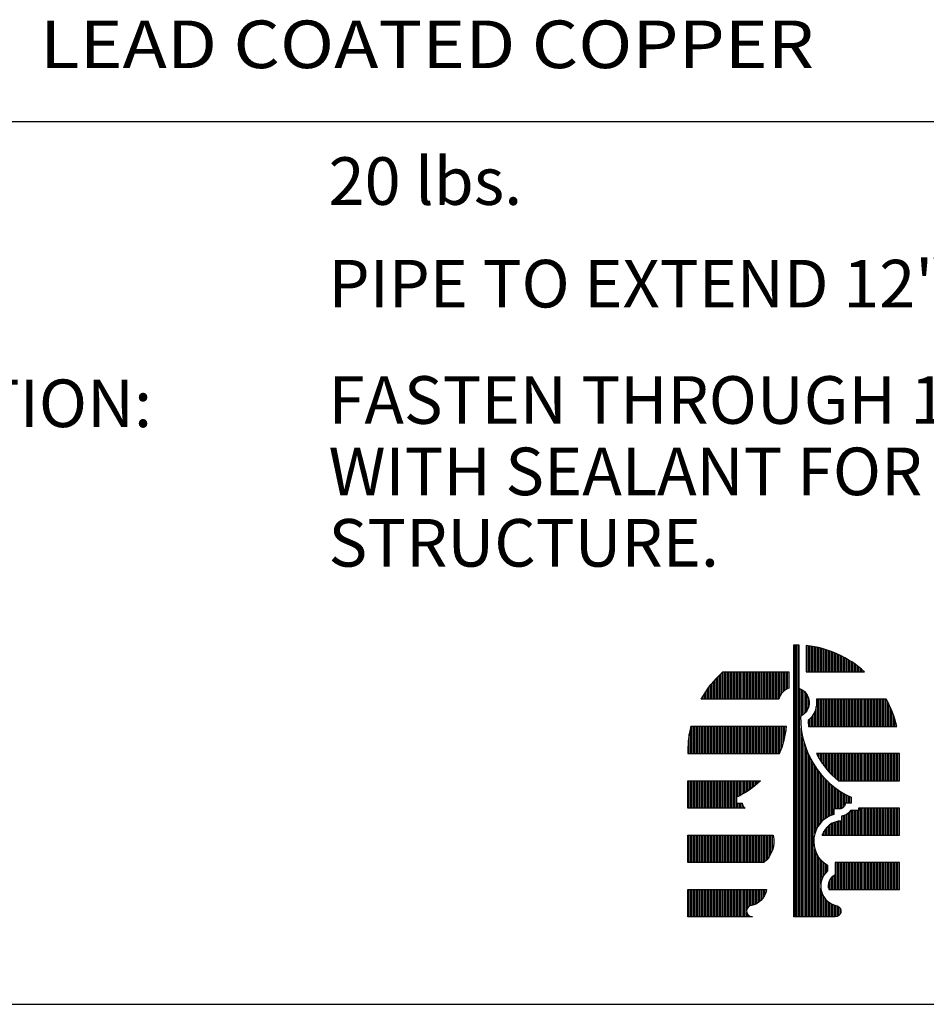
# Model space of a CAD drawing. Extents: x 44.5 to 53, y 0 to 11.
# Drawn here: x 46.4 to 48.2, y 0 to 1.9 of the extents above; entities that cross this region are included whole.
import ezdxf
from ezdxf.enums import TextEntityAlignment as Align

# ---------------------------------------------------------------- set-up
doc = ezdxf.new("R2010")
doc.units = 0
doc.header["$MEASUREMENT"] = 0
doc.layers.get('0').update_dxf_attribs({"linetype": 'CONTINUOUS'})
doc.layers.add('2', color=1, linetype='CONTINUOUS')
doc.layers.add('3', color=5, linetype='CONTINUOUS')
doc.styles.add('A', font='AU101S01')

# ---------------------------------------------------------------- blocks, each defined once
blk = doc.blocks.new('*X9')
at = {"color": 0}
for p, q in [((1.4063, 13.4112), (1.4063, 13.5202)), ((1.4125, 13.4112), (1.4125, 13.5193)), ((1.4188, 13.4112), (1.4188, 13.5184)), ((1.425, 13.4112), (1.425, 13.5174)), ((1.4313, 13.4112), (1.4313, 13.5163)), ((1.4375, 13.4112), (1.4375, 13.515)), ((1.4438, 13.4112), (1.4438, 13.5137)), ((1.45, 13.4112), (1.45, 13.5123)), ((1.4563, 13.4112), (1.4563, 13.5108)), ((1.4625, 13.4112), (1.4625, 13.5092)), ((1.4688, 13.4112), (1.4688, 13.5075)), ((1.475, 13.4112), (1.475, 13.5057)), ((1.4813, 13.4112), (1.4813, 13.5038)), ((1.4875, 13.4112), (1.4875, 13.5018)), ((1.4938, 13.4112), (1.4938, 13.4997)), ((1.5, 13.4112), (1.5, 13.4975)), ((1.5063, 13.4112), (1.5063, 13.4952)), ((1.5125, 13.4112), (1.5125, 13.4927)), ((1.5188, 13.4112), (1.5188, 13.4902)), ((1.525, 13.4112), (1.525, 13.4875)), ((1.5313, 13.4112), (1.5313, 13.4848)), ((1.5375, 13.4112), (1.5375, 13.4819)), ((1.5438, 13.4112), (1.5438, 13.4789)), ((1.55, 13.4112), (1.55, 13.4757)), ((1.5563, 13.4112), (1.5563, 13.4725)), ((1.5625, 13.4112), (1.5625, 13.4691)), ((1.5688, 13.4112), (1.5688, 13.4656)), ((1.575, 13.4112), (1.575, 13.4619)), ((1.5813, 13.4112), (1.5813, 13.4581)), ((1.5875, 13.4112), (1.5875, 13.4542)), ((1.5938, 13.4112), (1.5938, 13.4501)), ((1.6, 13.4112), (1.6, 13.4458)), ((1.6063, 13.4112), (1.6063, 13.4414)), ((1.6125, 13.4112), (1.6125, 13.4368)), ((1.6188, 13.4112), (1.6188, 13.4321)), ((1.0375, 13.2987), (1.0375, 13.3916)), ((1.0438, 13.2987), (1.0438, 13.3979)), ((1.05, 13.2987), (1.05, 13.4039)), ((1.0563, 13.2987), (1.0563, 13.4097)), ((1.0625, 13.2987), (1.0625, 13.4112)), ((1.0688, 13.2987), (1.0688, 13.4112)), ((1.075, 13.2987), (1.075, 13.4112)), ((1.0813, 13.2987), (1.0813, 13.4112)), ((1.0875, 13.2987), (1.0875, 13.4112)), ((1.0938, 13.2987), (1.0938, 13.4112)), ((1.1, 13.2987), (1.1, 13.4112)), ((1.1063, 13.2987), (1.1063, 13.4112)), ((1.1125, 13.2987), (1.1125, 13.4112)), ((1.1188, 13.2987), (1.1188, 13.4112)), ((1.125, 13.2987), (1.125, 13.4112)), ((1.1313, 13.2987), (1.1313, 13.4112)), ((1.1375, 13.2987), (1.1375, 13.4112)), ((1.1438, 13.2987), (1.1438, 13.4112)), ((1.15, 13.2987), (1.15, 13.4112)), ((1.1563, 13.2987), (1.1563, 13.4112)), ((1.1625, 13.2987), (1.1625, 13.4112)), ((1.1688, 13.2987), (1.1688, 13.4112)), ((1.175, 13.2987), (1.175, 13.4112)), ((1.1813, 13.2987), (1.1813, 13.4112)), ((1.1875, 13.2987), (1.1875, 13.4112)), ((1.1938, 13.2987), (1.1938, 13.4112)), ((1.2, 13.2987), (1.2, 13.4112)), ((1.2063, 13.2987), (1.2063, 13.4112)), ((1.2125, 13.2987), (1.2125, 13.4112)), ((1.2188, 13.2987), (1.2188, 13.4112)), ((1.225, 13.2987), (1.225, 13.4112)), ((1.2313, 13.2987), (1.2313, 13.4112)), ((1.2375, 13.2987), (1.2375, 13.4112)), ((1.2438, 13.2987), (1.2438, 13.4112)), ((1.25, 13.2987), (1.25, 13.4112)), ((1.2563, 13.2987), (1.2563, 13.4112)), ((1.2625, 13.2987), (1.2625, 13.4112)), ((1.2688, 13.2987), (1.2688, 13.4112)), ((1.275, 13.2987), (1.275, 13.4112)), ((1.2813, 13.2987), (1.2813, 13.4112)), ((1.2875, 13.2987), (1.2875, 13.4112)), ((1.2938, 13.3117), (1.2938, 13.4112)), ((1.3, 13.322), (1.3, 13.4112)), ((1.3063, 13.3293), (1.3063, 13.4112)), ((1.3125, 13.3347), (1.3125, 13.4112)), ((1.3188, 13.3389), (1.3188, 13.4112)), ((1.325, 13.3421), (1.325, 13.4112)), ((1.625, 13.4112), (1.625, 13.4271)), ((1.6313, 13.4112), (1.6313, 13.422)), ((1.6375, 13.4112), (1.6375, 13.4167)), ((1.0063, 13.2987), (1.0063, 13.3558)), ((1.0125, 13.2987), (1.0125, 13.3636)), ((1.0188, 13.2987), (1.0188, 13.3711)), ((1.025, 13.2987), (1.025, 13.3782)), ((1.0313, 13.2987), (1.0313, 13.385)), ((0.975, 13.2987), (0.975, 13.3102)), ((0.9813, 13.2987), (0.9813, 13.3204)), ((0.9875, 13.2987), (0.9875, 13.33)), ((0.9938, 13.2987), (0.9938, 13.339)), ((1, 13.2987), (1, 13.3476)), ((0.9688, 13.2987), (0.9688, 13.2994)), ((1.45, 13.1862), (1.45, 13.2987)), ((1.4563, 13.1862), (1.4563, 13.2987)), ((1.4625, 13.1862), (1.4625, 13.2987)), ((1.4688, 13.1862), (1.4688, 13.2987)), ((1.475, 13.1862), (1.475, 13.2987)), ((1.4813, 13.1862), (1.4813, 13.2987)), ((1.4875, 13.1862), (1.4875, 13.2987)), ((1.4938, 13.1862), (1.4938, 13.2987)), ((1.5, 13.1862), (1.5, 13.2987)), ((1.5063, 13.1862), (1.5063, 13.2987)), ((1.5125, 13.1862), (1.5125, 13.2987)), ((1.5188, 13.1862), (1.5188, 13.2987)), ((1.525, 13.1862), (1.525, 13.2987)), ((1.5313, 13.1862), (1.5313, 13.2987)), ((1.5375, 13.1862), (1.5375, 13.2987)), ((1.5438, 13.1862), (1.5438, 13.2987)), ((1.55, 13.1862), (1.55, 13.2987)), ((1.5563, 13.1862), (1.5563, 13.2987)), ((1.5625, 13.1862), (1.5625, 13.2987)), ((1.5688, 13.1862), (1.5688, 13.2987)), ((1.575, 13.1862), (1.575, 13.2987)), ((1.5813, 13.1862), (1.5813, 13.2987)), ((1.5875, 13.1862), (1.5875, 13.2987)), ((1.5938, 13.1862), (1.5938, 13.2987)), ((1.6, 13.1862), (1.6, 13.2987)), ((1.6063, 13.1862), (1.6063, 13.2987)), ((1.6125, 13.1862), (1.6125, 13.2987)), ((1.6188, 13.1862), (1.6188, 13.2987)), ((1.625, 13.1862), (1.625, 13.2987)), ((1.6313, 13.1862), (1.6313, 13.2987)), ((1.6375, 13.1862), (1.6375, 13.2987)), ((1.6438, 13.1862), (1.6438, 13.2987)), ((1.65, 13.1862), (1.65, 13.2987)), ((1.6563, 13.1862), (1.6563, 13.2987)), ((1.6625, 13.1862), (1.6625, 13.2987)), ((1.6688, 13.1862), (1.6688, 13.2987)), ((1.675, 13.1862), (1.675, 13.2987)), ((1.6813, 13.1862), (1.6813, 13.2987)), ((1.6875, 13.1862), (1.6875, 13.2987)), ((1.6938, 13.1862), (1.6938, 13.2987)), ((1.7, 13.1862), (1.7, 13.2987)), ((1.7063, 13.1862), (1.7063, 13.2987)), ((1.7125, 13.1862), (1.7125, 13.2987)), ((1.7188, 13.1862), (1.7188, 13.2987)), ((1.725, 13.1862), (1.725, 13.2987)), ((1.7313, 13.1862), (1.7313, 13.2987)), ((1.7375, 13.1862), (1.7375, 13.2909)), ((1.7438, 13.1862), (1.7438, 13.2786)), ((1.4313, 13.1862), (1.4313, 13.2347)), ((1.4375, 13.1862), (1.4375, 13.2467)), ((1.4438, 13.1862), (1.4438, 13.2672)), ((1.75, 13.1862), (1.75, 13.2653)), ((1.7563, 13.1862), (1.7563, 13.2506)), ((1.7625, 13.1862), (1.7625, 13.2343)), ((1.4125, 13.1862), (1.4125, 13.2128)), ((1.4188, 13.1862), (1.4188, 13.2187)), ((1.425, 13.1862), (1.425, 13.2258)), ((1.7688, 13.1862), (1.7688, 13.2156)), ((1.775, 13.1862), (1.775, 13.1933)), ((0.9188, 13.0737), (0.9188, 13.155)), ((0.925, 13.0737), (0.925, 13.1862)), ((0.9313, 13.0737), (0.9313, 13.1862)), ((0.9375, 13.0737), (0.9375, 13.1862)), ((0.9438, 13.0737), (0.9438, 13.1862)), ((0.95, 13.0737), (0.95, 13.1862)), ((0.9563, 13.0737), (0.9563, 13.1862)), ((0.9625, 13.0737), (0.9625, 13.1862)), ((0.9688, 13.0737), (0.9688, 13.1862)), ((0.975, 13.0737), (0.975, 13.1862)), ((0.9813, 13.0737), (0.9813, 13.1862)), ((0.9875, 13.0737), (0.9875, 13.1862)), ((0.9938, 13.0737), (0.9938, 13.1862)), ((1, 13.0737), (1, 13.1862)), ((1.0063, 13.0737), (1.0063, 13.1862)), ((1.0125, 13.0737), (1.0125, 13.1862)), ((1.0188, 13.0737), (1.0188, 13.1862)), ((1.025, 13.0737), (1.025, 13.1862)), ((1.0313, 13.0737), (1.0313, 13.1862)), ((1.0375, 13.0737), (1.0375, 13.1862)), ((1.0438, 13.0737), (1.0438, 13.1862)), ((1.05, 13.0737), (1.05, 13.1862)), ((1.0563, 13.0737), (1.0563, 13.1862)), ((1.0625, 13.0737), (1.0625, 13.1862)), ((1.0688, 13.0737), (1.0688, 13.1862)), ((1.075, 13.0737), (1.075, 13.1862)), ((1.0813, 13.0737), (1.0813, 13.1862)), ((1.0875, 13.0737), (1.0875, 13.1862)), ((1.0938, 13.0737), (1.0938, 13.1862)), ((1.1, 13.0737), (1.1, 13.1862)), ((1.1063, 13.0737), (1.1063, 13.1862)), ((1.1125, 13.0737), (1.1125, 13.1862)), ((1.1188, 13.0737), (1.1188, 13.1862)), ((1.125, 13.0737), (1.125, 13.1862)), ((1.1313, 13.0737), (1.1313, 13.1862)), ((1.1375, 13.0737), (1.1375, 13.1862)), ((1.1438, 13.0737), (1.1438, 13.1862)), ((1.15, 13.0737), (1.15, 13.1862)), ((1.1563, 13.0737), (1.1563, 13.1862)), ((1.1625, 13.0737), (1.1625, 13.1862)), ((1.1688, 13.0737), (1.1688, 13.1862)), ((1.175, 13.0737), (1.175, 13.1862)), ((1.1813, 13.0737), (1.1813, 13.1862)), ((1.1875, 13.0737), (1.1875, 13.1862)), ((1.1938, 13.0737), (1.1938, 13.1862)), ((1.2, 13.0737), (1.2, 13.1862)), ((1.2063, 13.0737), (1.2063, 13.1862)), ((1.2125, 13.0737), (1.2125, 13.1862)), ((1.2188, 13.0737), (1.2188, 13.1862)), ((1.225, 13.0737), (1.225, 13.1862)), ((1.2313, 13.0737), (1.2313, 13.1862)), ((1.2375, 13.0737), (1.2375, 13.1862)), ((1.2438, 13.0737), (1.2438, 13.1862)), ((1.25, 13.0737), (1.25, 13.1862)), ((1.2563, 13.0737), (1.2563, 13.1862)), ((1.2625, 13.0737), (1.2625, 13.1862)), ((1.2688, 13.0737), (1.2688, 13.1862)), ((1.275, 13.0737), (1.275, 13.1862)), ((1.2813, 13.0737), (1.2813, 13.1862)), ((1.2875, 13.0737), (1.2875, 13.1862)), ((1.2938, 13.0787), (1.2938, 13.1862)), ((1.3, 13.0944), (1.3, 13.1862)), ((1.3063, 13.1126), (1.3063, 13.1862)), ((1.3125, 13.135), (1.3125, 13.1862)), ((1.3188, 13.1666), (1.3188, 13.1862)), ((1.45, 13.0633), (1.45, 13.0737)), ((1.4563, 13.0523), (1.4563, 13.0737)), ((1.4625, 13.0422), (1.4625, 13.0737)), ((1.4688, 13.0328), (1.4688, 13.0737)), ((1.475, 13.0241), (1.475, 13.0737)), ((1.4813, 13.0159), (1.4813, 13.0737)), ((1.4875, 13.0082), (1.4875, 13.0737)), ((1.4938, 13.001), (1.4938, 13.0737)), ((1.5, 12.9942), (1.5, 13.0737)), ((1.5063, 12.9877), (1.5063, 13.0737)), ((1.5125, 12.9816), (1.5125, 13.0737)), ((1.5188, 12.9758), (1.5188, 13.0737)), ((1.525, 12.9703), (1.525, 13.0737)), ((1.5313, 12.965), (1.5313, 13.0737)), ((1.5375, 12.9612), (1.5375, 13.0737)), ((1.5438, 12.9612), (1.5438, 13.0737)), ((1.55, 12.9612), (1.55, 13.0737)), ((1.5563, 12.9612), (1.5563, 13.0737)), ((1.5625, 12.9612), (1.5625, 13.0737)), ((1.5688, 12.9612), (1.5688, 13.0737)), ((1.575, 12.9612), (1.575, 13.0737)), ((1.5813, 12.9612), (1.5813, 13.0737)), ((1.5875, 12.9612), (1.5875, 13.0737)), ((1.5938, 12.9612), (1.5938, 13.0737)), ((1.6, 12.9612), (1.6, 13.0737)), ((1.6063, 12.9612), (1.6063, 13.0737)), ((1.6125, 12.9612), (1.6125, 13.0737)), ((1.6188, 12.9612), (1.6188, 13.0737)), ((1.625, 12.9612), (1.625, 13.0737)), ((1.6313, 12.9612), (1.6313, 13.0737)), ((1.6375, 12.9612), (1.6375, 13.0737)), ((1.6438, 12.9612), (1.6438, 13.0737)), ((1.65, 12.9612), (1.65, 13.0737)), ((1.6563, 12.9612), (1.6563, 13.0737)), ((1.6625, 12.9612), (1.6625, 13.0737)), ((1.6688, 12.9612), (1.6688, 13.0737)), ((1.675, 12.9612), (1.675, 13.0737)), ((1.6813, 12.9612), (1.6813, 13.0737)), ((1.6875, 12.9612), (1.6875, 13.0737)), ((1.6938, 12.9612), (1.6938, 13.0737)), ((1.7, 12.9612), (1.7, 13.0737)), ((1.7063, 12.9612), (1.7063, 13.0737)), ((1.7125, 12.9612), (1.7125, 13.0737)), ((1.7188, 12.9612), (1.7188, 13.0737)), ((1.725, 12.9612), (1.725, 13.0737)), ((1.7313, 12.9612), (1.7313, 13.0737)), ((1.7375, 12.9612), (1.7375, 13.0737)), ((1.7438, 12.9612), (1.7438, 13.0737)), ((1.75, 12.9612), (1.75, 13.0737)), ((1.7563, 12.9612), (1.7563, 13.0737)), ((1.7625, 12.9612), (1.7625, 13.0737)), ((1.7688, 12.9612), (1.7688, 13.0737)), ((1.775, 12.9612), (1.775, 13.0737)), ((1.7813, 12.9612), (1.7813, 13.0737)), ((1.7875, 12.9612), (1.7875, 13.0737)), ((0.9188, 12.8487), (0.9188, 12.9612)), ((0.925, 12.8487), (0.925, 12.9612)), ((0.9313, 12.8487), (0.9313, 12.9612)), ((0.9375, 12.8487), (0.9375, 12.9612)), ((0.9438, 12.8487), (0.9438, 12.9612)), ((0.95, 12.8487), (0.95, 12.9612)), ((0.9563, 12.8487), (0.9563, 12.9612)), ((0.9625, 12.8487), (0.9625, 12.9612)), ((0.9688, 12.8487), (0.9688, 12.9612)), ((0.975, 12.8487), (0.975, 12.9612)), ((0.9813, 12.8487), (0.9813, 12.9612)), ((0.9875, 12.8487), (0.9875, 12.9612)), ((0.9938, 12.8487), (0.9938, 12.9612)), ((1, 12.8487), (1, 12.9612)), ((1.0063, 12.8487), (1.0063, 12.9612)), ((1.0125, 12.8487), (1.0125, 12.9612)), ((1.0188, 12.8487), (1.0188, 12.9612)), ((1.025, 12.8487), (1.025, 12.9612)), ((1.0313, 12.8487), (1.0313, 12.9612)), ((1.0375, 12.8487), (1.0375, 12.9612)), ((1.0438, 12.8487), (1.0438, 12.9612)), ((1.05, 12.8487), (1.05, 12.9612)), ((1.0563, 12.8487), (1.0563, 12.9612)), ((1.0625, 12.8487), (1.0625, 12.9612)), ((1.0688, 12.8487), (1.0688, 12.9612)), ((1.075, 12.8487), (1.075, 12.9612)), ((1.0813, 12.8487), (1.0813, 12.9612)), ((1.0875, 12.8487), (1.0875, 12.9612)), ((1.0938, 12.8487), (1.0938, 12.9612)), ((1.1, 12.8487), (1.1, 12.9612)), ((1.1063, 12.8487), (1.1063, 12.9612)), ((1.1125, 12.8487), (1.1125, 12.9612)), ((1.1188, 12.8952), (1.1188, 12.9612)), ((1.125, 12.8983), (1.125, 12.9612)), ((1.1313, 12.9016), (1.1313, 12.9612)), ((1.1375, 12.905), (1.1375, 12.9612)), ((1.1438, 12.9085), (1.1438, 12.9612)), ((1.15, 12.9123), (1.15, 12.9612)), ((1.1563, 12.9162), (1.1563, 12.9612)), ((1.1625, 12.9203), (1.1625, 12.9612)), ((1.1688, 12.9246), (1.1688, 12.9612)), ((1.175, 12.9291), (1.175, 12.9612)), ((1.1813, 12.9338), (1.1813, 12.9612)), ((1.1875, 12.9387), (1.1875, 12.9612)), ((1.1938, 12.9438), (1.1938, 12.9612)), ((1.2, 12.9492), (1.2, 12.9612)), ((1.2063, 12.9548), (1.2063, 12.9612)), ((1.2125, 12.9607), (1.2125, 12.9612)), ((1.1188, 12.8487), (1.1188, 12.8692)), ((1.125, 12.8487), (1.125, 12.8692)), ((1.1313, 12.8487), (1.1313, 12.8692)), ((1.1375, 12.8487), (1.1375, 12.8692)), ((1.1438, 12.8487), (1.1438, 12.8534)), ((1.5688, 12.7362), (1.5688, 12.8222)), ((1.575, 12.7362), (1.575, 12.8267)), ((1.5813, 12.7362), (1.5813, 12.8327)), ((1.5875, 12.7362), (1.5875, 12.838)), ((1.5938, 12.7362), (1.5938, 12.838)), ((1.6, 12.7362), (1.6, 12.838)), ((1.6063, 12.7362), (1.6063, 12.838)), ((1.6125, 12.7362), (1.6125, 12.838)), ((1.6188, 12.7362), (1.6188, 12.838)), ((1.625, 12.7362), (1.625, 12.8487)), ((1.6313, 12.7362), (1.6313, 12.8487)), ((1.6375, 12.7362), (1.6375, 12.8487)), ((1.6438, 12.7362), (1.6438, 12.8487)), ((1.65, 12.7362), (1.65, 12.8487)), ((1.6563, 12.7362), (1.6563, 12.8487)), ((1.6625, 12.7362), (1.6625, 12.8487)), ((1.6688, 12.7362), (1.6688, 12.8487)), ((1.675, 12.7362), (1.675, 12.8487)), ((1.6813, 12.7362), (1.6813, 12.8487)), ((1.6875, 12.7362), (1.6875, 12.8487)), ((1.6938, 12.7362), (1.6938, 12.8487)), ((1.7, 12.7362), (1.7, 12.8487)), ((1.7063, 12.7362), (1.7063, 12.8487)), ((1.7125, 12.7362), (1.7125, 12.8487)), ((1.7188, 12.7362), (1.7188, 12.8487)), ((1.725, 12.7362), (1.725, 12.8487)), ((1.7313, 12.7362), (1.7313, 12.8487)), ((1.7375, 12.7362), (1.7375, 12.8487)), ((1.7438, 12.7362), (1.7438, 12.8487)), ((1.75, 12.7362), (1.75, 12.8487)), ((1.7563, 12.7362), (1.7563, 12.8487)), ((1.7625, 12.7362), (1.7625, 12.8487)), ((1.7688, 12.7362), (1.7688, 12.8487)), ((1.775, 12.7362), (1.775, 12.8487)), ((1.7813, 12.7362), (1.7813, 12.8487)), ((1.7875, 12.7362), (1.7875, 12.8487)), ((1.5063, 12.7362), (1.5063, 12.7838)), ((1.5125, 12.7362), (1.5125, 12.7871)), ((1.5188, 12.7362), (1.5188, 12.7897)), ((1.525, 12.7362), (1.525, 12.7917)), ((1.5313, 12.7362), (1.5313, 12.7932)), ((1.5375, 12.7362), (1.5375, 12.7942)), ((1.5438, 12.7362), (1.5438, 12.7947)), ((1.55, 12.7362), (1.55, 12.8151)), ((1.5563, 12.7362), (1.5563, 12.8166)), ((1.5625, 12.7362), (1.5625, 12.819)), ((1.475, 12.7362), (1.475, 12.7524)), ((1.4813, 12.7362), (1.4813, 12.7619)), ((1.4875, 12.7362), (1.4875, 12.7692)), ((1.4938, 12.7362), (1.4938, 12.7751)), ((1.5, 12.7362), (1.5, 12.7799)), ((0.9188, 12.6237), (0.9188, 12.7362)), ((0.925, 12.6237), (0.925, 12.7362)), ((0.9313, 12.6237), (0.9313, 12.7362)), ((0.9375, 12.6237), (0.9375, 12.7362)), ((0.9438, 12.6237), (0.9438, 12.7362)), ((0.95, 12.6237), (0.95, 12.7362)), ((0.9563, 12.6237), (0.9563, 12.7362)), ((0.9625, 12.6237), (0.9625, 12.7362)), ((0.9688, 12.6237), (0.9688, 12.7362)), ((0.975, 12.6237), (0.975, 12.7362)), ((0.9813, 12.6237), (0.9813, 12.7362)), ((0.9875, 12.6237), (0.9875, 12.7362)), ((0.9938, 12.6237), (0.9938, 12.7362)), ((1, 12.6237), (1, 12.7362)), ((1.0063, 12.6237), (1.0063, 12.7362)), ((1.0125, 12.6237), (1.0125, 12.7362)), ((1.0188, 12.6237), (1.0188, 12.7362)), ((1.025, 12.6237), (1.025, 12.7362)), ((1.0313, 12.6237), (1.0313, 12.7362)), ((1.0375, 12.6237), (1.0375, 12.7362)), ((1.0438, 12.6237), (1.0438, 12.7362)), ((1.05, 12.6237), (1.05, 12.7362)), ((1.0563, 12.6237), (1.0563, 12.7362)), ((1.0625, 12.6237), (1.0625, 12.7362)), ((1.0688, 12.6237), (1.0688, 12.7362)), ((1.075, 12.6237), (1.075, 12.7362)), ((1.0813, 12.6237), (1.0813, 12.7362)), ((1.0875, 12.6237), (1.0875, 12.7362)), ((1.0938, 12.6237), (1.0938, 12.7362)), ((1.1, 12.6237), (1.1, 12.7362)), ((1.1063, 12.6237), (1.1063, 12.7362)), ((1.1125, 12.6237), (1.1125, 12.7362)), ((1.1188, 12.6237), (1.1188, 12.7362)), ((1.125, 12.6237), (1.125, 12.7362)), ((1.1313, 12.6237), (1.1313, 12.7362)), ((1.1375, 12.6237), (1.1375, 12.7362)), ((1.1438, 12.6237), (1.1438, 12.7362)), ((1.15, 12.6237), (1.15, 12.7362)), ((1.1563, 12.6237), (1.1563, 12.7362)), ((1.1625, 12.6237), (1.1625, 12.7362)), ((1.1688, 12.6237), (1.1688, 12.7362)), ((1.175, 12.6237), (1.175, 12.7362)), ((1.1813, 12.6237), (1.1813, 12.7362)), ((1.1875, 12.6237), (1.1875, 12.7362)), ((1.1938, 12.6237), (1.1938, 12.7362)), ((1.2, 12.6237), (1.2, 12.7362)), ((1.2063, 12.6237), (1.2063, 12.7362)), ((1.2125, 12.6237), (1.2125, 12.7362)), ((1.2188, 12.6237), (1.2188, 12.7362)), ((1.225, 12.6237), (1.225, 12.7362)), ((1.2313, 12.6269), (1.2313, 12.7362)), ((1.2375, 12.633), (1.2375, 12.7362)), ((1.2438, 12.6403), (1.2438, 12.7362)), ((1.25, 12.649), (1.25, 12.7362)), ((1.2563, 12.6598), (1.2563, 12.7362)), ((1.2625, 12.6747), (1.2625, 12.7362)), ((1.4688, 12.7362), (1.4688, 12.7384)), ((1.525, 12.5112), (1.525, 12.6237)), ((1.5313, 12.5112), (1.5313, 12.6237)), ((1.5375, 12.5112), (1.5375, 12.6237)), ((1.5438, 12.5112), (1.5438, 12.6237)), ((1.55, 12.5112), (1.55, 12.6237)), ((1.5563, 12.5112), (1.5563, 12.6237)), ((1.5625, 12.5112), (1.5625, 12.6237)), ((1.5688, 12.5112), (1.5688, 12.6237)), ((1.575, 12.5112), (1.575, 12.6237)), ((1.5813, 12.5112), (1.5813, 12.6237)), ((1.5875, 12.5112), (1.5875, 12.6237)), ((1.5938, 12.5112), (1.5938, 12.6237)), ((1.6, 12.5112), (1.6, 12.6237)), ((1.6063, 12.5112), (1.6063, 12.6237)), ((1.6125, 12.5112), (1.6125, 12.6237)), ((1.6188, 12.5112), (1.6188, 12.6237)), ((1.625, 12.5112), (1.625, 12.6237)), ((1.6313, 12.5112), (1.6313, 12.6237)), ((1.6375, 12.5112), (1.6375, 12.6237)), ((1.6438, 12.5112), (1.6438, 12.6237)), ((1.65, 12.5112), (1.65, 12.6237)), ((1.6563, 12.5112), (1.6563, 12.6237)), ((1.6625, 12.5112), (1.6625, 12.6237)), ((1.6688, 12.5112), (1.6688, 12.6237)), ((1.675, 12.5112), (1.675, 12.6237)), ((1.6813, 12.5112), (1.6813, 12.6237)), ((1.6875, 12.5112), (1.6875, 12.6237)), ((1.6938, 12.5112), (1.6938, 12.6237)), ((1.7, 12.5112), (1.7, 12.6237)), ((1.7063, 12.5112), (1.7063, 12.6237)), ((1.7125, 12.5112), (1.7125, 12.6237)), ((1.7188, 12.5112), (1.7188, 12.6237)), ((1.725, 12.5112), (1.725, 12.6237)), ((1.7313, 12.5112), (1.7313, 12.6237)), ((1.7375, 12.5112), (1.7375, 12.6237)), ((1.7438, 12.5112), (1.7438, 12.6237)), ((1.75, 12.5112), (1.75, 12.6237)), ((1.7563, 12.5112), (1.7563, 12.6237)), ((1.7625, 12.5112), (1.7625, 12.6237)), ((1.7688, 12.5112), (1.7688, 12.6237)), ((1.775, 12.5112), (1.775, 12.6237)), ((1.7813, 12.5112), (1.7813, 12.6237)), ((1.7875, 12.5112), (1.7875, 12.6237)), ((1.5, 12.5112), (1.5, 12.5514)), ((1.5063, 12.5112), (1.5063, 12.5602)), ((1.5125, 12.5112), (1.5125, 12.5662)), ((1.5188, 12.5112), (1.5188, 12.5706)), ((0.9188, 12.3987), (0.9188, 12.5112)), ((0.925, 12.3987), (0.925, 12.5112)), ((0.9313, 12.3987), (0.9313, 12.5112)), ((0.9375, 12.3987), (0.9375, 12.5112)), ((0.9438, 12.3987), (0.9438, 12.5112)), ((0.95, 12.3987), (0.95, 12.5112)), ((0.9563, 12.3987), (0.9563, 12.5112)), ((0.9625, 12.3987), (0.9625, 12.5112)), ((0.9688, 12.3987), (0.9688, 12.5112)), ((0.975, 12.3987), (0.975, 12.5112)), ((0.9813, 12.3987), (0.9813, 12.5112)), ((0.9875, 12.3987), (0.9875, 12.5112)), ((0.9938, 12.3987), (0.9938, 12.5112)), ((1, 12.3987), (1, 12.5112)), ((1.0063, 12.3987), (1.0063, 12.5112)), ((1.0125, 12.3987), (1.0125, 12.5112)), ((1.0188, 12.3987), (1.0188, 12.5112)), ((1.025, 12.3987), (1.025, 12.5112)), ((1.0313, 12.3987), (1.0313, 12.5112)), ((1.0375, 12.3987), (1.0375, 12.5112)), ((1.0438, 12.3987), (1.0438, 12.5112)), ((1.05, 12.3987), (1.05, 12.5112)), ((1.0563, 12.3987), (1.0563, 12.5112)), ((1.0625, 12.3987), (1.0625, 12.5112)), ((1.0688, 12.3987), (1.0688, 12.5112)), ((1.075, 12.3987), (1.075, 12.5112)), ((1.0813, 12.3987), (1.0813, 12.5112)), ((1.0875, 12.3987), (1.0875, 12.5112)), ((1.0938, 12.3987), (1.0938, 12.5112)), ((1.1, 12.3987), (1.1, 12.5112)), ((1.1063, 12.3987), (1.1063, 12.5112)), ((1.1125, 12.3987), (1.1125, 12.5112)), ((1.1188, 12.3987), (1.1188, 12.5112)), ((1.125, 12.3987), (1.125, 12.5112)), ((1.1313, 12.3987), (1.1313, 12.5112)), ((1.1375, 12.3987), (1.1375, 12.5112)), ((1.1438, 12.3987), (1.1438, 12.5112)), ((1.15, 12.3987), (1.15, 12.5112)), ((1.1563, 12.4267), (1.1563, 12.5112)), ((1.1625, 12.4389), (1.1625, 12.5112)), ((1.1688, 12.4435), (1.1688, 12.5112)), ((1.175, 12.445), (1.175, 12.5112)), ((1.1813, 12.4467), (1.1813, 12.5112)), ((1.1875, 12.4489), (1.1875, 12.5112)), ((1.1938, 12.4517), (1.1938, 12.5112)), ((1.2, 12.4552), (1.2, 12.5112)), ((1.2063, 12.4595), (1.2063, 12.5112)), ((1.2125, 12.4646), (1.2125, 12.5112)), ((1.2188, 12.471), (1.2188, 12.5112)), ((1.225, 12.479), (1.225, 12.5112)), ((1.2313, 12.4898), (1.2313, 12.5112)), ((1.2375, 12.5077), (1.2375, 12.5112)), ((1.4938, 12.5194), (1.4938, 12.5325)), ((1.1563, 12.3987), (1.1563, 12.4182)), ((1.1625, 12.3987), (1.1625, 12.406)), ((1.1688, 12.3987), (1.1688, 12.4013)), ((1.175, 12.3987), (1.175, 12.3992))]:
    blk.add_line(p, q, dxfattribs=at)
blk = doc.blocks.new('*X10')
at = {"color": 0}
for p, q in [((1.3563, 12.3987), (1.3563, 13.5236)), ((1.3625, 12.3987), (1.3625, 13.5234)), ((1.3688, 12.3987), (1.3688, 13.5233)), ((1.375, 12.3987), (1.375, 13.3428)), ((1.3813, 13.2289), (1.3813, 13.3398)), ((1.3875, 13.2328), (1.3875, 13.3359)), ((1.3938, 13.2379), (1.3938, 13.3308)), ((1.4, 13.2446), (1.4, 13.3241)), ((1.4063, 13.2539), (1.4063, 13.3148)), ((1.4125, 13.2703), (1.4125, 13.2984)), ((1.3813, 12.3987), (1.3813, 13.1786)), ((1.3875, 12.3987), (1.3875, 13.1419)), ((1.3938, 12.3987), (1.3938, 13.1179)), ((1.4, 12.3987), (1.4, 13.0988)), ((1.4063, 12.3987), (1.4063, 13.0826)), ((1.4125, 12.3987), (1.4125, 13.0684)), ((1.4188, 12.3987), (1.4188, 13.0556)), ((1.425, 12.3987), (1.425, 13.0439)), ((1.4313, 12.3987), (1.4313, 13.0332)), ((1.4375, 12.7431), (1.4375, 13.0233)), ((1.4438, 12.7599), (1.4438, 13.014)), ((1.45, 12.7715), (1.45, 13.0053)), ((1.4563, 12.7806), (1.4563, 12.9971)), ((1.4625, 12.7882), (1.4625, 12.9894)), ((1.4688, 12.7946), (1.4688, 12.9821)), ((1.475, 12.8001), (1.475, 12.9752)), ((1.4813, 12.8049), (1.4813, 12.9686)), ((1.4875, 12.809), (1.4875, 12.9623)), ((1.4938, 12.8126), (1.4938, 12.9563)), ((1.5, 12.8157), (1.5, 12.9506)), ((1.5063, 12.8184), (1.5063, 12.9452)), ((1.5125, 12.8206), (1.5125, 12.94)), ((1.5188, 12.8455), (1.5188, 12.935)), ((1.525, 12.8455), (1.525, 12.9303)), ((1.5313, 12.8455), (1.5313, 12.9257)), ((1.5375, 12.8455), (1.5375, 12.9214)), ((1.5438, 12.8458), (1.5438, 12.9173)), ((1.55, 12.8476), (1.55, 12.9133)), ((1.5563, 12.8518), (1.5563, 12.9095)), ((1.5625, 12.8612), (1.5625, 12.9059)), ((1.5688, 12.8692), (1.5688, 12.9024)), ((1.575, 12.8692), (1.575, 12.8991)), ((1.5813, 12.8692), (1.5813, 12.896)), ((1.5875, 12.8692), (1.5875, 12.893)), ((1.4375, 12.3987), (1.4375, 12.6799)), ((1.4438, 12.3987), (1.4438, 12.6631)), ((1.45, 12.3987), (1.45, 12.6515)), ((1.4563, 12.3987), (1.4563, 12.6424)), ((1.4625, 12.5343), (1.4625, 12.6348)), ((1.4688, 12.5586), (1.4688, 12.6284)), ((1.475, 12.5705), (1.475, 12.6229)), ((1.4813, 12.5791), (1.4813, 12.6181)), ((1.4875, 12.5858), (1.4875, 12.614)), ((1.4625, 12.3987), (1.4625, 12.5177)), ((1.4688, 12.3987), (1.4688, 12.4934)), ((1.475, 12.3987), (1.475, 12.4815)), ((1.4813, 12.3987), (1.4813, 12.4729)), ((1.4875, 12.3987), (1.4875, 12.4662)), ((1.4938, 12.3987), (1.4938, 12.4607)), ((1.5, 12.3987), (1.5, 12.4562)), ((1.5063, 12.3987), (1.5063, 12.4526)), ((1.5125, 12.3987), (1.5125, 12.4496)), ((1.5188, 12.3987), (1.5188, 12.4472)), ((1.525, 12.3989), (1.525, 12.4454)), ((1.5313, 12.4006), (1.5313, 12.444)), ((1.5375, 12.4044), (1.5375, 12.4404)), ((1.5438, 12.4129), (1.5438, 12.432))]:
    blk.add_line(p, q, dxfattribs=at)

msp = doc.modelspace()

# ---------------------------------------------------------------- linework, layer by layer
at = {"color": 3}
msp.add_line((45.5, 1.73847), (52.75, 1.73847), dxfattribs=at)
msp.add_line((44.5, 0), (53, 0))
at = {"layer": '2'}
msp.add_lwpolyline([(47.94739, 0.17219), (47.94739, 0.70818), (47.95711, 0.70795), (47.95711, 0.62267, -0.6675801), (47.96074, 0.56712, 0.2963209), (48.06021, 0.40765), (48.06021, 0.39635), (48.04891, 0.39635, -0.4142138), (48.03761, 0.38505), (48.02631, 0.38505), (48.02631, 0.37374, 0.6636353), (48.01391, 0.27391), (48.01391, 0.26261, 0.6356451), (48.03378, 0.19372, -0.8011613), (48.02897, 0.17219)], format="xyb", close=True, dxfattribs=at)
at = {"layer": '3'}
for points in [[(48.08693, 0.65458, 0.155009), (47.972, 0.70672), (47.972, 0.65458)], [(47.76519, 0.60098, -0.082725), (47.80785, 0.65458), (47.93767, 0.65458), (47.93767, 0.62267, 0.2589953), (47.91803, 0.60098)], [(48.12959, 0.60098), (47.9919, 0.60098, -0.2671297), (47.97567, 0.5591, 0.0186461), (47.97647, 0.54738), (48.15031, 0.54738, 0.0692529)], [(48.15583, 0.49378), (47.99207, 0.49378, 0.110884), (48.03561, 0.44018), (48.15583, 0.44018)], [(47.73895, 0.38658), (47.73895, 0.44018), (47.88174, 0.44018, -0.0836266), (47.83457, 0.40765), (47.83457, 0.39635), (47.84587, 0.39635, 0.2668178), (47.85148, 0.38658)], [(48.0751, 0.38658), (48.0751, 0.38146), (48.05916, 0.38146, -0.2102181), (48.04119, 0.3704), (48.04119, 0.36091, 0.3288263), (48.00324, 0.33298), (48.15583, 0.33298), (48.15583, 0.38658)], [(47.73895, 0.27939), (47.73895, 0.33298), (47.90693, 0.33298, -0.2795421), (47.8887, 0.27939)], [(48.15583, 0.27939), (48.0288, 0.27939), (48.0288, 0.25484, 0.3619858), (48.01631, 0.22579), (48.15583, 0.22579)], [(47.73895, 0.22579), (47.89375, 0.22579, -0.3188538), (47.861, 0.19372, 0.8011613), (47.86581, 0.17219), (47.73895, 0.17219)]]:
    msp.add_lwpolyline(points, format="xyb", close=True, dxfattribs=at)
msp.add_lwpolyline([(47.73895, 0.49974), (47.73895, 0.49378), (47.91916, 0.49378, 0.0808557), (47.93327, 0.54738), (47.74447, 0.54738, 0.0577165), (47.73895, 0.49974, 0.0577165)], format="xyb", dxfattribs=at)

# ---------------------------------------------------------------- block references
at = {"layer": '2', "xscale": 0.4764352239123689, "yscale": 0.4764352239123689, "zscale": 0.4764352239123689}
msp.add_blockref('*X10', (47.30381, -5.735), dxfattribs=at)
at = {"layer": '3', "xscale": 0.4764352239123689, "yscale": 0.4764352239123689, "zscale": 0.4764352239123689}
msp.add_blockref('*X9', (47.30381, -5.735), dxfattribs=at)

# ---------------------------------------------------------------- texts
at = {"color": 1, "style": 'A', "width": 0.929104}
msp.add_text('LEAD COATED COPPER', height=0.09375, dxfattribs=at).set_placement((46.46305, 1.84374), (47.98736, 1.84374), align=Align.FIT)
at = {"color": 1, "style": 'A'}
msp.add_text('INSTALLATION:', height=0.09375, dxfattribs=at).set_placement((45.76967, 1.13676))
at = {"layer": '2', "style": 'A'}
for s, p in [('20 lbs.', (47.03133, 1.57446)), ('PIPE TO EXTEND 12" PAST SPIRE.', (47.03133, 1.37245)), ('FASTEN THROUGH 12" ROOF FLANGE WITH FASTENERS PROVIDED. SEAL ', (47.03133, 1.14328)), ('WITH SEALANT FOR A WATERTIGHT INSTALLATION. FASTEN PIPE TO', (47.03133, 1.00265)), ('STRUCTURE.', (47.03133, 0.86203))]:
    msp.add_text(s, height=0.09375, dxfattribs=at).set_placement(p)

doc.saveas('drawing.dxf')
